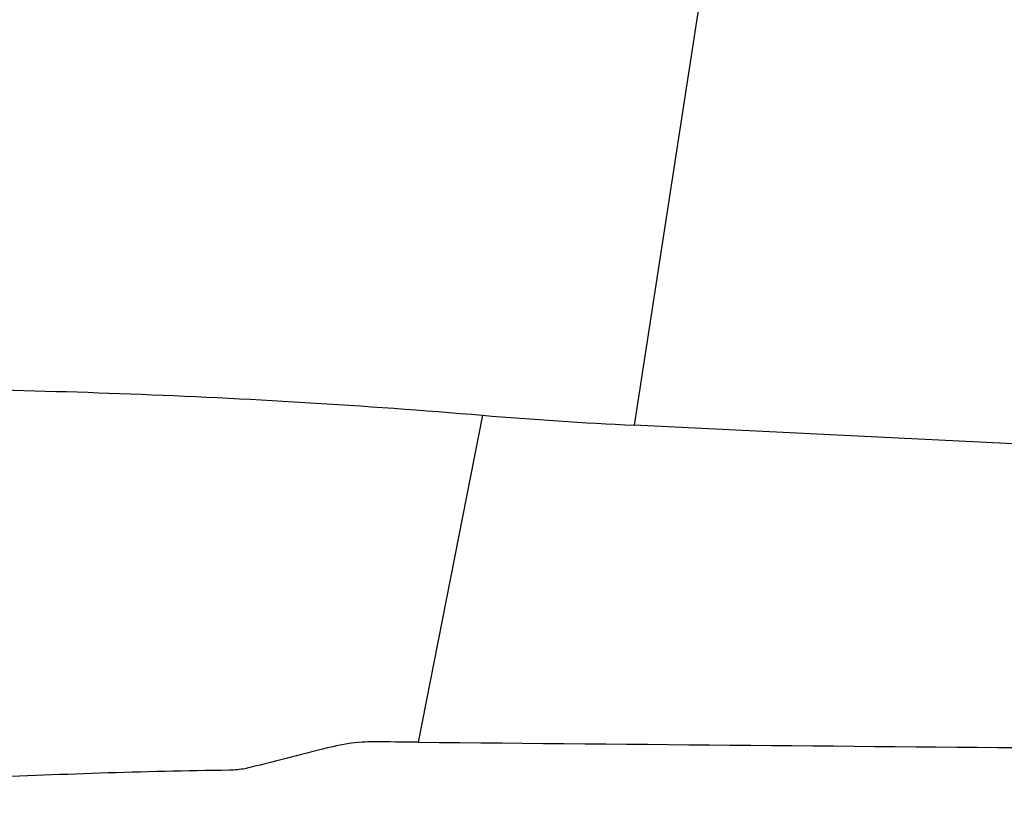
# Model space of a CAD drawing. Units: millimetres. Extents: x 0 to 594, y 0 to 420.
# Drawn here: x 428 to 445, y 179 to 193 of the extents above; entities that cross this region are included whole.
import ezdxf

# ---------------------------------------------------------------- set-up
doc = ezdxf.new("R2010")
doc.units = ezdxf.units.MM
doc.header["$LTSCALE"] = 32.67
doc.layers.add('607088268-000_CL', color=7, linetype='CONTINUOUS')

msp = doc.modelspace()

# ---------------------------------------------------------------- linework, layer by layer
at = {"layer": '607088268-000_CL', "color": 9, "linetype": 'CONTINUOUS'}
for p, q in [((439.9139, 195.605), (438.3829, 185.6705)), ((435.7775, 185.8431), (434.6728, 180.2319))]:
    msp.add_line(p, q, dxfattribs=at)
at = {"layer": '607088268-000_CL', "color": 7, "linetype": 'CONTINUOUS'}
msp.add_line((459.6913, 184.6352), (438.3829, 185.6705), dxfattribs=at)
for centre, radius, start, end in [((562.9545, -337.7407), 533.9008, 104.064707, 104.222539), ((433.3673, 39.9679), 140.27, 89.466732, 89.785965)]:
    msp.add_arc(centre, radius, start, end, dxfattribs=at)
for centre, major_axis, ratio, start_param, end_param in [((444.5008, 207.147), (40.7603, 1.7821), 0.5272732, -1.8094708, -1.7444699), ((-289.6427, 203.6085), (930.5636, -21.6099), 0.0112199, -0.6784829, -0.6391402)]:
    msp.add_ellipse(centre, major_axis=major_axis, ratio=ratio, start_param=start_param, end_param=end_param, dxfattribs=at)
for points, knots in [([(414.3052, 186.1442), (414.656, 186.1481), (415.3744, 186.1596), (416.8755, 186.1926), (418.8667, 186.2438), (421.3826, 186.296), (424.0519, 186.3202), (426.8521, 186.2994), (429.7591, 186.2206), (432.7472, 186.0741), (434.7616, 185.9285), (435.7775, 185.8431)], [0, 0, 0, 0, 0.0489756, 0.1003129, 0.2096446, 0.3270839, 0.4516551, 0.5823325, 0.7180408, 0.8576546, 1, 1, 1, 1]), ([(433.8913, 180.237), (433.8316, 180.2372), (433.6016, 180.2308), (433.3724, 180.1962), (433.2072, 180.1548)], [0, 0, 0, 0, 0.2595345, 1, 1, 1, 1]), ([(431.4391, 179.7509), (430.6958, 179.74), (429.2158, 179.7053), (427.0109, 179.6165), (424.8403, 179.4965), (422.7198, 179.3543), (420.669, 179.2026), (419.0134, 179.0808), (417.7418, 178.9992), (416.8377, 178.9506), (415.9732, 178.9175), (415.4106, 178.9085), (415.1369, 178.9085)], [0, 0, 0, 0, 0.1365841, 0.2719977, 0.4054627, 0.5360268, 0.6624916, 0.7833304, 0.8410545, 0.8966154, 0.9497057, 1, 1, 1, 1]), ([(431.7811, 179.7954), (431.7543, 179.7886), (431.6419, 179.7637), (431.5265, 179.7521), (431.4391, 179.7509)], [0, 0, 0, 0, 0.2399947, 1, 1, 1, 1])]:
    msp.add_open_spline(points, degree=3, knots=knots, dxfattribs=at)

doc.saveas('drawing.dxf')
